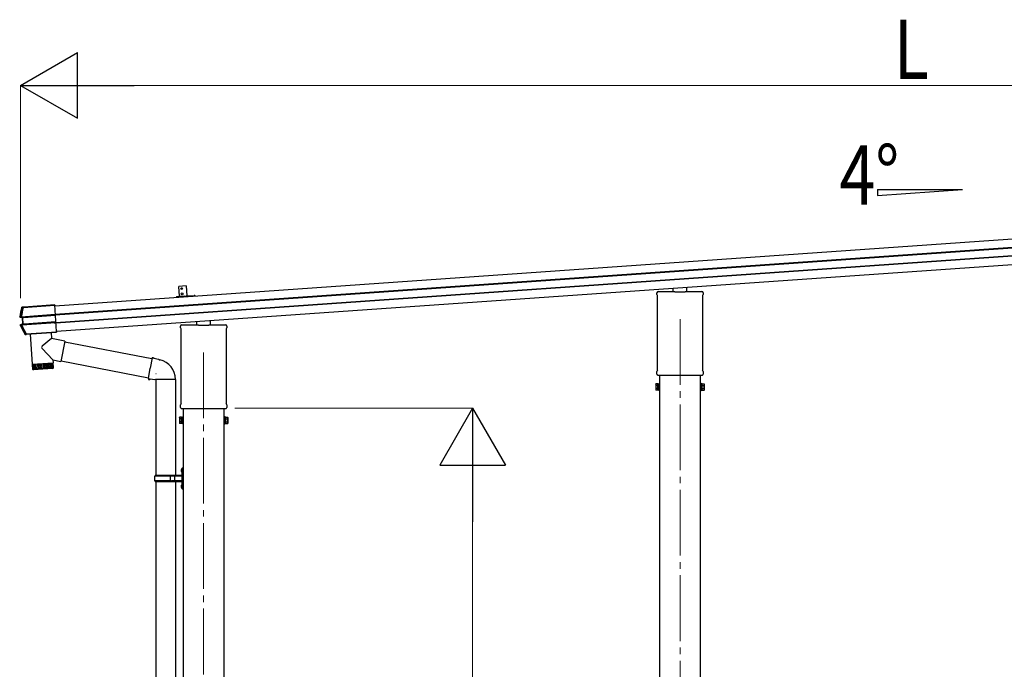
# Model space of a CAD drawing. Units: millimetres. Extents: x 0 to 33640, y 0 to 23760.
# Drawn here: x 11579 to 14576, y 5068 to 7045 of the extents above; entities that cross this region are included whole.
import ezdxf

# ---------------------------------------------------------------- set-up
doc = ezdxf.new("R2010")
doc.units = ezdxf.units.MM
doc.linetypes.add('YCENTER_1', pattern=[13, 10, -1, 1, -1])
for name, color, linetype, lineweight in [('YKK_12', 2, 'Continuous', 13), ('YKK_13', 4, 'Continuous', 30), ('YKK_A1', 4, 'Continuous', 30), ('YKK_D', 6, 'Continuous', 13)]:
    doc.layers.add(name, color=color, linetype=linetype, lineweight=lineweight)
doc.styles.add('text-b', font='extslim2.shx', dxfattribs={"width": 0.8, "bigfont": 'extfont2.shx'})

msp = doc.modelspace()

# ---------------------------------------------------------------- linework, layer by layer
at = {"layer": 'YKK_12', "linetype": 'YCENTER_1', "ltscale": 20}
for p, q in [((13589.3, 6134.3), (13589.3, 3122.4)), ((12139.4, 6032.9), (12139.4, 3122.4))]:
    msp.add_line(p, q, dxfattribs=at)
at = {"layer": 'YKK_13', "ltscale": 0.5}
for p, q in [((12085.9, 6234.9), (12064, 6233.4)), ((12085.9, 6234.9), (12088, 6205)), ((12066.1, 6203.4), (12064, 6233.4))]:
    msp.add_line(p, q, dxfattribs=at)
at = {"layer": 'YKK_13', "lineweight": 30}
msp.add_line((12066.1, 6203.4), (12088, 6205), dxfattribs=at)
at = {"layer": 'YKK_13'}
for p, q in [((13519.1, 6209.3), (13519.1, 6214.1)), ((13520.9, 6205.9), (13520.9, 6205.9)), ((13521.1, 6205.5), (13521.1, 6205.5)), ((13521.1, 5978.7), (13521.1, 6205.5)), ((13523.3, 6218.3), (13573.3, 6218.3)), ((13568.3, 6218.3), (13568.3, 6228.2)), ((13573.8, 6216.3), (13573.8, 6217.8)), ((13604.8, 6216.3), (13573.8, 6216.3)), ((13604.8, 6217.8), (13604.8, 6216.3)), ((13605.3, 6218.3), (13655.3, 6218.3)), ((13610.3, 6218.3), (13610.3, 6231.1)), ((13657.6, 6205.5), (13657.6, 6205.5)), ((13657.6, 6205.5), (13657.6, 5978.7)), ((13657.8, 6205.9), (13657.8, 6205.9)), ((13659.6, 6214.1), (13659.6, 6209.3)), ((11589.5, 6170), (11685.9, 6176.8)), ((11589.5, 6170), (11685.9, 6176.8)), ((11686, 6175.6), (11589.6, 6168.8)), ((11686, 6175.6), (11589.6, 6168.8)), ((11685.9, 6177), (11592.9, 6170.5)), ((11685.9, 6177), (11592.9, 6170.5)), ((11691.5, 6095.9), (11685.9, 6177)), ((11691.5, 6095.9), (11685.9, 6177)), ((11685.9, 6176.7), (11686, 6175.5)), ((11584.4, 6141.4), (11687.9, 6148.6)), ((11584.4, 6141.4), (11687.9, 6148.6)), ((11688, 6147.1), (11584.5, 6139.8)), ((11688, 6147.1), (11584.5, 6139.8)), ((11585.5, 6168.9), (11585.2, 6169)), ((11585.5, 6168.9), (11585.2, 6169)), ((11585.9, 6168.9), (11585.5, 6168.9)), ((11585.9, 6168.9), (11585.5, 6168.9)), ((11586.3, 6168.8), (11585.9, 6168.9)), ((11586.3, 6168.8), (11585.9, 6168.9)), ((11586.7, 6168.7), (11586.3, 6168.8)), ((11586.7, 6168.7), (11586.3, 6168.8)), ((11586.7, 6168.7), (11586.7, 6168.7)), ((11586.7, 6168.7), (11586.7, 6168.7)), ((11591.1, 6170.6), (11586.8, 6170.3)), ((11591.1, 6170.6), (11586.8, 6170.3)), ((11586.8, 6170.3), (11587.2, 6170.2)), ((11586.8, 6170.3), (11587.2, 6170.2)), ((11587.2, 6170.2), (11587.6, 6170.1)), ((11587.2, 6170.2), (11587.6, 6170.1)), ((11587.6, 6170.1), (11587.9, 6170.1)), ((11587.6, 6170.1), (11587.9, 6170.1)), ((11587.9, 6170.1), (11588.3, 6170)), ((11587.9, 6170.1), (11588.3, 6170)), ((11589.5, 6170), (11589.6, 6168.8)), ((11589.5, 6170), (11589.6, 6168.8)), ((11591.9, 6170.4), (11591.1, 6170.6)), ((11591.9, 6170.4), (11591.1, 6170.6)), ((11591.4, 6139.2), (11688.1, 6145.9)), ((11591.4, 6139.2), (11688.1, 6145.9)), ((11688.1, 6145.4), (11591.5, 6138.7)), ((11688.1, 6145.4), (11591.5, 6138.7)), ((11579.5, 6141.1), (11579.6, 6141.1)), ((11579.5, 6141.1), (11579.6, 6141.1)), ((11579.6, 6141.1), (11580.3, 6141.1)), ((11579.6, 6141.1), (11580.3, 6141.1)), ((11580.3, 6141.1), (11581.5, 6141.1)), ((11580.3, 6141.1), (11581.5, 6141.1)), ((11582.6, 6139.6), (11580.6, 6139.5)), ((11582.6, 6139.6), (11580.6, 6139.5)), ((11580.6, 6139.5), (11586.5, 6138.8)), ((11580.6, 6139.5), (11586.5, 6138.8)), ((11582.4, 6115.4), (11581.1, 6115.2)), ((11582.4, 6115.4), (11581.1, 6115.2)), ((11587.9, 6118.6), (11581.9, 6117.1)), ((11587.9, 6118.6), (11581.9, 6117.1)), ((11581.9, 6117.1), (11584.1, 6117.3)), ((11581.9, 6117.1), (11584.1, 6117.3)), ((11583.1, 6115.5), (11582.4, 6115.4)), ((11583.1, 6115.5), (11582.4, 6115.4)), ((11583, 6139.5), (11588.9, 6138.8)), ((11583, 6139.5), (11588.9, 6138.8)), ((11583.2, 6115.5), (11583.1, 6115.5)), ((11583.2, 6115.5), (11583.1, 6115.5)), ((11584.5, 6139.8), (11584.4, 6141.4)), ((11584.5, 6139.8), (11584.4, 6141.4)), ((11590.3, 6119), (11584.4, 6117.4)), ((11590.3, 6119), (11584.4, 6117.4)), ((11585.9, 6117.3), (11689.5, 6124.6)), ((11585.9, 6117.3), (11689.5, 6124.6)), ((11586, 6115.6), (11585.9, 6117.3)), ((11586, 6115.6), (11585.9, 6117.3)), ((11689.7, 6122.8), (11586, 6115.6)), ((11689.7, 6122.8), (11586, 6115.6)), ((11586.5, 6138.8), (11588, 6138.9)), ((11586.5, 6138.8), (11588, 6138.9)), ((11586.9, 6138.4), (11588.3, 6119.2)), ((11588.5, 6138.4), (11586.9, 6138.4)), ((11586.9, 6138.4), (11588.3, 6119.2)), ((11588.5, 6138.4), (11586.9, 6138.4)), ((11589.4, 6118.8), (11587.9, 6118.6)), ((11589.4, 6118.8), (11587.9, 6118.6)), ((11588.3, 6119.2), (11589.8, 6119.3)), ((11588.3, 6119.2), (11589.8, 6119.3)), ((11589.8, 6119.3), (11588.5, 6138.4)), ((11589.8, 6119.3), (11588.5, 6138.4)), ((11592.8, 6119.5), (11689.4, 6126.2)), ((11592.8, 6119.5), (11689.4, 6126.2)), ((11689.5, 6125.7), (11592.8, 6119)), ((11689.5, 6125.7), (11592.8, 6119)), ((11684.7, 6122.5), (11689.7, 6122.8)), ((11684.7, 6122.5), (11689.7, 6122.8)), ((12073.4, 6116.9), (12123.4, 6116.9)), ((12118.4, 6116.9), (12118.4, 6126.8)), ((12123.9, 6114.9), (12123.9, 6116.4)), ((12154.9, 6114.9), (12123.9, 6114.9)), ((12154.9, 6116.4), (12154.9, 6114.9)), ((12155.4, 6116.9), (12205.4, 6116.9)), ((12160.4, 6116.9), (12160.4, 6129.7)), ((11595.8, 6087.3), (11595.9, 6087.5)), ((11595.8, 6087.3), (11595.9, 6087.5)), ((11595.9, 6087.5), (11596.1, 6088)), ((11595.9, 6087.5), (11596.1, 6088)), ((11596.1, 6088), (11596.3, 6088.4)), ((11596.1, 6088), (11596.3, 6088.4)), ((11596.3, 6088.4), (11596.5, 6088.6)), ((11596.3, 6088.4), (11596.5, 6088.6)), ((11597.5, 6086.8), (11597.3, 6086.4)), ((11597.5, 6086.8), (11597.3, 6086.4)), ((11599.1, 6086.6), (11597.3, 6086.4)), ((11599.1, 6086.6), (11597.3, 6086.4)), ((11597.7, 6087.2), (11597.5, 6086.8)), ((11597.7, 6087.2), (11597.5, 6086.8)), ((11598.1, 6087.8), (11597.7, 6087.2)), ((11598.1, 6087.8), (11597.7, 6087.2)), ((11599.1, 6088.9), (11691.6, 6095.4)), ((11599.1, 6088.9), (11691.6, 6095.4)), ((11599.1, 6088.9), (11599.2, 6087.9)), ((11599.1, 6088.9), (11599.2, 6087.9)), ((11599.1, 6086.6), (11599.2, 6087.7)), ((11599.1, 6086.6), (11599.2, 6087.7)), ((11691.7, 6094.4), (11599.2, 6087.9)), ((11691.7, 6094.4), (11599.2, 6087.9)), ((11600.2, 6087.8), (11691.7, 6094.2)), ((11600.2, 6087.8), (11691.7, 6094.2)), ((11611.1, 6088.7), (11617.5, 5996.5)), ((11674.9, 6093.2), (11676.2, 6075)), ((11691.5, 6095.9), (11691.6, 6095.7)), ((11691.5, 6095.9), (11691.6, 6095.7)), ((11691.6, 6095.7), (11691.7, 6094.2)), ((11691.6, 6095.7), (11691.7, 6094.2)), ((11691.6, 6095.4), (11691.7, 6094.4)), ((11691.6, 6095.4), (11691.7, 6094.4)), ((11691.7, 6094.2), (11691.7, 6094.4)), ((11691.7, 6094.2), (11691.7, 6094.4)), ((12069.1, 6107.9), (12069.1, 6112.7)), ((12070.9, 6104.5), (12070.9, 6104.5)), ((12071.1, 6104.1), (12071.1, 6104.1)), ((12071.1, 5877.3), (12071.1, 6104.1)), ((12207.6, 6104.1), (12207.6, 6104.1)), ((12207.6, 6104.1), (12207.6, 5877.3)), ((12207.8, 6104.5), (12207.8, 6104.5)), ((12209.6, 6112.7), (12209.6, 6107.9)), ((11676.2, 6075), (11647.9, 6051.5)), ((11716.9, 6067), (11676.2, 6075)), ((11716.9, 6067), (11704.9, 6005)), ((11716.6, 6065.3), (11982, 6013.7)), ((11680.8, 6009.7), (11647.5, 6044.2)), ((11617.5, 5996.5), (11681.4, 6001)), ((11681.4, 6000), (11617.6, 5995.5)), ((11617.6, 5995.5), (11618.7, 5982.5)), ((11619.3, 5981), (11618.3, 5995.6)), ((11619.5, 5995.7), (11620.6, 5980.7)), ((11622.4, 5980.8), (11621.3, 5995.8)), ((11622, 5996.9), (11622.1, 5995.9)), ((11623.7, 5996), (11624.7, 5981)), ((11627.6, 5981.2), (11626.5, 5996.2)), ((11630.9, 5981.4), (11629.9, 5996.4)), ((11633.5, 5996.7), (11634.6, 5981.7)), ((11637.5, 5996.9), (11638.6, 5982)), ((11641.8, 5997.2), (11642.8, 5982.3)), ((11646.2, 5997.5), (11647.2, 5982.6)), ((11650.6, 5997.8), (11651.7, 5982.9)), ((11655.1, 5998.2), (11656.1, 5983.2)), ((11659.4, 5998.5), (11660.4, 5983.5)), ((11663.5, 5998.7), (11664.5, 5983.8)), ((11667.4, 5999), (11668.4, 5984.1)), ((11670.9, 5999.3), (11671.9, 5984.3)), ((11674, 5999.5), (11675, 5984.5)), ((11676.6, 5999.7), (11677.6, 5984.7)), ((11676.9, 6000.7), (11676.9, 5999.7)), ((11678.7, 5999.8), (11679.7, 5984.8)), ((11680.2, 5999.9), (11681.2, 5985)), ((11680.8, 6009.7), (11681.4, 6001)), ((11680.8, 6009.7), (11704.9, 6005)), ((11682.1, 5987), (11681.4, 6000)), ((11705.2, 6006.7), (11971.6, 5954.9)), ((11982.3, 6015.7), (11976.8, 5984.3)), ((11982.3, 6015.7), (11983.4, 6017.6)), ((11982.3, 6015.7), (11987.4, 6014.7)), ((11983.4, 6017.6), (11987, 6017)), ((11987, 6017), (11987.4, 6014.7)), ((11987.4, 6014.7), (12001.9, 6011.8)), ((12001.9, 6011.8), (12003.6, 6010.2)), ((12003.6, 6010.2), (12005.7, 6009.8)), ((11618.7, 5982.6), (11682.1, 5987)), ((11679.3, 5983.8), (11621.9, 5979.8)), ((11971.2, 5952.9), (11976.8, 5984.3)), ((11994.3, 5968.8), (11994.4, 5968.8)), ((13519.1, 5966.8), (13519.1, 5974.8)), ((13520.9, 5978.3), (13520.9, 5978.3)), ((13521.1, 5978.7), (13521.1, 5978.7)), ((13657.6, 5978.7), (13657.6, 5978.7)), ((13657.8, 5978.3), (13657.8, 5978.3)), ((13659.6, 5974.8), (13659.6, 5966.8)), ((11971.2, 5952.9), (11971.6, 5950.7)), ((11971.2, 5952.9), (11976.4, 5952.1)), ((11971.6, 5950.7), (11975.2, 5950)), ((11975.2, 5950), (11976.4, 5952.1)), ((11976.4, 5952.1), (11991, 5949.8)), ((11991, 5949.8), (11993.2, 5950.8)), ((11993.2, 5950.8), (11993.2, 5950.8)), ((11993.4, 5950.6), (11994.1, 5950.4)), ((12052.5, 5950.4), (11994.2, 5950.4)), ((12053.3, 5950.6), (12052.6, 5950.4)), ((13515.3, 5935.9), (13516.1, 5937.3)), ((13515.3, 5935.9), (13515.3, 5918.9)), ((13522.3, 5937.3), (13516.1, 5937.3)), ((13520.8, 5963.4), (13520.8, 5963.4)), ((13520.9, 5963.4), (13520.8, 5963.4)), ((13520.9, 5963.4), (13520.9, 5963.4)), ((13521.1, 5963.3), (13520.9, 5963.4)), ((13520.9, 5963.4), (13520.9, 5963.4)), ((13521.3, 5963.3), (13521.1, 5963.3)), ((13521.1, 5963.3), (13521.1, 5963.3)), ((13521.1, 5963.3), (13521.1, 5963.3)), ((13521.3, 5963.3), (13657.4, 5963.3)), ((13522.3, 5917.6), (13522.3, 5937.3)), ((13522.3, 5918.2), (13522.3, 5936.6)), ((13522.3, 5936.6), (13524.8, 5936.6)), ((13524.8, 5916.9), (13524.8, 5937.9)), ((13524.8, 5937.9), (13526.8, 5937.9)), ((13526.8, 5937.9), (13526.8, 5916.9)), ((13653.8, 5937.9), (13651.8, 5937.9)), ((13651.8, 5937.9), (13651.8, 5916.9)), ((13653.8, 5916.9), (13653.8, 5937.9)), ((13656.3, 5936.6), (13653.8, 5936.6)), ((13656.3, 5917.6), (13656.3, 5937.3)), ((13656.3, 5937.3), (13662.6, 5937.3)), ((13656.3, 5918.2), (13656.3, 5936.6)), ((13657.6, 5963.3), (13657.4, 5963.3)), ((13657.8, 5963.4), (13657.6, 5963.3)), ((13657.6, 5963.3), (13657.6, 5963.3)), ((13657.6, 5963.3), (13657.6, 5963.3)), ((13657.6, 5963.3), (13657.6, 5963.3)), ((13657.9, 5963.4), (13657.8, 5963.4)), ((13657.9, 5963.4), (13657.9, 5963.4)), ((13663.3, 5935.9), (13662.6, 5937.3)), ((13663.3, 5935.9), (13663.3, 5918.9)), ((13515.3, 5918.9), (13516.1, 5917.6)), ((13522.3, 5932.3), (13516.1, 5932.3)), ((13522.3, 5922.5), (13516.1, 5922.5)), ((13522.3, 5917.6), (13516.1, 5917.6)), ((13524.8, 5918.2), (13522.3, 5918.2)), ((13526.8, 5916.9), (13524.8, 5916.9)), ((13651.8, 5916.9), (13653.8, 5916.9)), ((13653.8, 5918.2), (13656.3, 5918.2)), ((13656.3, 5932.3), (13662.6, 5932.3)), ((13656.3, 5922.5), (13662.6, 5922.5)), ((13656.3, 5917.6), (13662.6, 5917.6)), ((13663.3, 5918.9), (13662.6, 5917.6)), ((12070.9, 5876.9), (12070.9, 5876.9)), ((12071.1, 5877.3), (12071.1, 5877.3)), ((12207.6, 5877.3), (12207.6, 5877.3)), ((12207.8, 5876.9), (12207.8, 5876.9)), ((12069.1, 5865.4), (12069.1, 5873.4)), ((12070.8, 5862), (12070.8, 5862)), ((12070.9, 5862), (12070.8, 5862)), ((12070.9, 5862), (12070.9, 5862)), ((12071.1, 5861.9), (12070.9, 5862)), ((12070.9, 5862), (12070.9, 5862)), ((12071.3, 5861.9), (12071.1, 5861.9)), ((12071.1, 5861.9), (12071.1, 5861.9)), ((12071.1, 5861.9), (12071.1, 5861.9)), ((12071.3, 5861.9), (12207.4, 5861.9)), ((12207.6, 5861.9), (12207.4, 5861.9)), ((12207.8, 5862), (12207.6, 5861.9)), ((12207.6, 5861.9), (12207.6, 5861.9)), ((12207.6, 5861.9), (12207.6, 5861.9)), ((12207.6, 5861.9), (12207.6, 5861.9)), ((12207.9, 5862), (12207.8, 5862)), ((12207.9, 5862), (12207.9, 5862)), ((12209.6, 5873.4), (12209.6, 5865.4)), ((12065.4, 5834.5), (12066.1, 5835.9)), ((12065.4, 5834.5), (12065.4, 5817.5)), ((12065.4, 5817.5), (12066.1, 5816.2)), ((12072.4, 5835.9), (12066.1, 5835.9)), ((12072.4, 5831), (12066.1, 5831)), ((12072.4, 5821.1), (12066.1, 5821.1)), ((12072.4, 5816.2), (12066.1, 5816.2)), ((12072.4, 5816.2), (12072.4, 5835.9)), ((12072.4, 5816.8), (12072.4, 5835.2)), ((12072.4, 5835.2), (12074.9, 5835.2)), ((12074.9, 5816.8), (12072.4, 5816.8)), ((12074.9, 5815.5), (12074.9, 5836.5)), ((12074.9, 5836.5), (12076.9, 5836.5)), ((12076.9, 5815.5), (12074.9, 5815.5)), ((12076.9, 5836.5), (12076.9, 5815.5)), ((12203.9, 5836.5), (12201.9, 5836.5)), ((12201.9, 5836.5), (12201.9, 5815.5)), ((12201.9, 5815.5), (12203.9, 5815.5)), ((12203.9, 5815.5), (12203.9, 5836.5)), ((12206.4, 5835.2), (12203.9, 5835.2)), ((12203.9, 5816.8), (12206.4, 5816.8)), ((12206.4, 5816.2), (12206.4, 5835.9)), ((12206.4, 5835.9), (12212.6, 5835.9)), ((12206.4, 5816.8), (12206.4, 5835.2)), ((12206.4, 5831), (12212.6, 5831)), ((12206.4, 5821.1), (12212.6, 5821.1)), ((12206.4, 5816.2), (12212.6, 5816.2)), ((12213.4, 5834.5), (12212.6, 5835.9)), ((12213.4, 5817.5), (12212.6, 5816.2)), ((12213.4, 5834.5), (12213.4, 5817.5))]:
    msp.add_line(p, q, dxfattribs=at)
at = {"layer": 'YKK_13', "ltscale": 25}
for p, q in [((11993.5, 5950.5), (11993.5, 5658)), ((12053.2, 5950.5), (12053.2, 5658)), ((12071, 5675.2), (12073.1, 5674.2)), ((12071, 5670.9), (12073.1, 5671.9)), ((12072.3, 5677.2), (12073, 5677.2)), ((12072.3, 5677.2), (12072.3, 5668.9)), ((12072.3, 5668.9), (12073, 5668.9)), ((12073, 5677.2), (12073, 5668.9)), ((12073, 5677.2), (12073.4, 5676.8)), ((12073, 5668.9), (12073.4, 5669.3)), ((12073.1, 5674.2), (12073.7, 5673)), ((12073.1, 5671.9), (12073.7, 5673)), ((12075.4, 5681.5), (12073.4, 5679.5)), ((12073.4, 5679.5), (12073.4, 5618.5)), ((12073.4, 5676.8), (12073.4, 5669.3)), ((12075.4, 5681.5), (12075.4, 5616.5)), ((12075.4, 5681.5), (12077.4, 5681.5)), ((12077.4, 5616.5), (12077.4, 5681.5)), ((11990.4, 5656), (11991.4, 5658)), ((11990.4, 5642), (11990.4, 5656)), ((12038.8, 5656), (11990.4, 5656)), ((11990.4, 5642), (11991.4, 5640)), ((12038.8, 5642), (11990.4, 5642)), ((12072.9, 5658), (11991.4, 5658)), ((11991.4, 5640), (12072.9, 5640)), ((11993.5, 5640), (11993.5, 4783.1)), ((12038.8, 5640), (12038.8, 5658)), ((12039.6, 5658), (12041.6, 5656)), ((12039.6, 5640), (12041.6, 5642)), ((12072.9, 5656), (12041.6, 5656)), ((12072.9, 5642), (12041.6, 5642)), ((12052, 5656), (12050, 5658)), ((12052, 5642), (12050, 5640)), ((12052, 5642), (12052, 5656)), ((12053.2, 5640), (12053.2, 4783.1)), ((12071, 5627.2), (12073.1, 5626.2)), ((12071, 5622.9), (12073.1, 5623.9)), ((12072.3, 5629.2), (12073, 5629.2)), ((12072.3, 5629.2), (12072.3, 5620.9)), ((12072.3, 5620.9), (12073, 5620.9)), ((12073, 5629.2), (12073, 5620.9)), ((12073, 5629.2), (12073.4, 5628.8)), ((12073, 5620.9), (12073.4, 5621.3)), ((12073.1, 5626.2), (12073.7, 5625)), ((12073.1, 5623.9), (12073.7, 5625)), ((12073.4, 5628.8), (12073.4, 5621.3)), ((12073.4, 5618.5), (12075.4, 5616.5)), ((12077.4, 5616.5), (12075.4, 5616.5))]:
    msp.add_line(p, q, dxfattribs=at)
at = {"layer": 'YKK_13', "lineweight": 30, "ltscale": 0.5}
for centre in [(12072.5, 6226.9), (12073.6, 6211)]:
    msp.add_circle(centre, 2.75, dxfattribs=at)
at = {"layer": 'YKK_13'}
for centre, radius, start, end in [((13523.3, 6214.1), 4.25, 90, 180), ((13523.3, 6209.3), 4.25, 180, 234.6236), ((13520.6, 6205.5), 0.5, 0.0463, 54.5827), ((13655.3, 6214.1), 4.25, 0, 90), ((13658.1, 6205.5), 0.5, 125.4173, 179.9537), ((13655.3, 6209.3), 4.25, 305.3764, 0), ((12073.8, 6053.7), 502, 166.7224, 169.9796), ((12073.8, 6053.7), 502, 166.7224, 169.9796), ((11588.4, 6168.3), 1.7, 94.0976, 166.7562), ((11588.4, 6168.3), 1.7, 94.0976, 166.7562), ((12032.8, 6334.3), 502, 205.8682, 209.4668), ((12032.8, 6334.3), 502, 205.8682, 209.4668), ((11582.8, 6140.9), 1.3, 169.9284, 262.9071), ((11582.8, 6140.9), 1.3, 169.9284, 262.9071), ((11584.4, 6116.1), 1.3, 105.1077, 205.9248), ((11584.4, 6116.1), 1.3, 105.1077, 205.9248), ((11588, 6138.4), 0.5, 3.9476, 82.9253), ((11588, 6138.4), 0.5, 3.9476, 82.9253), ((11589.3, 6119.3), 0.5, 285.0747, 4.0524), ((11589.3, 6119.3), 0.5, 285.0747, 4.0524), ((12073.4, 6112.7), 4.25, 90, 180), ((12205.4, 6112.7), 4.25, 0, 90), ((11597.9, 6089.5), 1.7, 209.5196, 273.8548), ((11597.9, 6089.5), 1.7, 209.5196, 273.8548), ((12073.4, 6107.9), 4.25, 180, 234.6236), ((12070.6, 6104.1), 0.5, 0.0463, 54.5827), ((12208.1, 6104.1), 0.5, 125.4173, 179.9537), ((12205.4, 6107.9), 4.25, 305.3764, 0), ((11651.1, 6047.7), 5, 129.6555, 223.974), ((11993.2, 5950.8), 60.3, 359.9694, 78), ((11621.7, 5982.8), 3, 185, 274.0483), ((11679.1, 5986.8), 3, 274, 3), ((13523.3, 5974.8), 4.25, 125.3764, 180), ((13523.3, 5966.8), 4.25, 180, 233.1111), ((13520.6, 5978.7), 0.5, 305.4181, 359.9529), ((13658.1, 5978.7), 0.5, 180.0471, 234.5819), ((13655.3, 5974.8), 4.25, 0, 54.6236), ((13655.3, 5966.8), 4.25, 306.8889, 0), ((11993.4, 5950.8), 0.2, 180, 260), ((11994, 5950.1), 0.3, 57.2265, 80), ((12052.7, 5950.1), 0.3, 100, 122.7735), ((12053.3, 5950.8), 0.2, 280, 359.9694), ((13519.7, 5934.8), 4.34, 145.6158, 214.3842), ((13659, 5934.8), 4.34, 325.6158, 34.3842), ((13531.6, 5927.4), 16.2, 162.412, 197.588), ((13519.7, 5920.1), 4.34, 145.6158, 214.3842), ((13647.1, 5927.4), 16.2, 342.412, 17.588), ((13659, 5920.1), 4.34, 325.6158, 34.3842), ((12073.4, 5873.4), 4.25, 125.3764, 180), ((12070.6, 5877.3), 0.5, 305.4181, 359.9529), ((12208.1, 5877.3), 0.5, 180.0471, 234.5819), ((12205.4, 5873.4), 4.25, 0, 54.6236), ((12073.4, 5865.4), 4.25, 180, 233.1111), ((12205.4, 5865.4), 4.25, 306.8889, 0), ((12069.7, 5833.4), 4.34, 145.6158, 214.3842), ((12081.6, 5826), 16.2, 162.412, 197.588), ((12069.7, 5818.7), 4.34, 145.6158, 214.3842), ((12209, 5833.4), 4.34, 325.6158, 34.3842), ((12197.1, 5826), 16.2, 342.412, 17.588), ((12209, 5818.7), 4.34, 325.6158, 34.3842)]:
    msp.add_arc(centre, radius, start, end, dxfattribs=at)
at = {"layer": 'YKK_13', "ltscale": 0.5}
for centre, radius, start, end in [((12076.6, 5673), 6, 136.2176, 223.7824), ((12072.9, 5658.5), 0.5, 270, 0), ((12072.9, 5656.5), 0.5, 270, 0), ((12072.9, 5641.5), 0.5, 0, 90), ((12072.9, 5639.5), 0.5, 0, 90), ((12076.6, 5625), 6, 136.2176, 223.7824)]:
    msp.add_arc(centre, radius, start, end, dxfattribs=at)
at = {"layer": 'YKK_13'}
for centre, major_axis, ratio, start_param, end_param in [((13573.4, 6217.9), (0.481, -0.181), 0.828259, 1.994744, 1.996569), ((13573.3, 6217.8), (0.354, 0.354), 0.999467, 5.499651, 7.06672), ((13573.4, 6217.9), (-0.181, 0.481), 0.828259, 4.286616, 4.288442), ((13605.3, 6217.8), (0.354, -0.354), 0.999467, 2.358058, 3.925127), ((13605.3, 6217.9), (0.181, 0.481), 0.828259, 1.994744, 1.996569), ((13605.3, 6217.9), (0.481, 0.181), 0.828259, 1.145024, 1.146849), ((11592.9, 6170.5), (0.998, 0.07), 0.017594, 3.20317, 4.713521), ((11592.9, 6170.5), (0.998, 0.07), 0.017594, 3.20317, 4.713521), ((11586.4, 6138.3), (-0.501, -0.01), 0.99813, 3.190489, 4.569126), ((11586.4, 6138.3), (-0.501, -0.01), 0.99813, 3.190489, 4.569126), ((11587.8, 6119.1), (-0.497, -0.059), 0.99813, 1.714059, 3.092697), ((11587.8, 6119.1), (-0.497, -0.059), 0.99813, 1.714059, 3.092697), ((11591.6, 6138.4), (3.54, -0.43), 0.008567, 2.434235, 3.082171), ((11591.6, 6138.4), (3.54, -0.43), 0.008567, 2.434235, 3.082171), ((11591.5, 6137.9), (3.04, -0.47), 0.009865, 2.416018, 3.082743), ((11591.5, 6137.9), (3.04, -0.47), 0.009865, 2.416018, 3.082743), ((11591.5, 6138.5), (3.49, 0.24), 0.19438, 1.570796, 2.394893), ((11591.5, 6138.5), (3.49, 0.24), 0.19438, 1.570796, 2.394893), ((11591.5, 6138), (2.99, 0.21), 0.226777, 1.570796, 2.413781), ((11591.5, 6138), (2.99, 0.21), 0.226777, 1.570796, 2.413781), ((11592.9, 6119.8), (3.44, 0.92), 0.008567, 3.201014, 3.84895), ((11592.9, 6119.8), (3.44, 0.92), 0.008567, 3.201014, 3.84895), ((11592.7, 6120.2), (2.95, 0.89), 0.009865, 3.200442, 3.867168), ((11592.7, 6120.2), (2.95, 0.89), 0.009865, 3.200442, 3.867168), ((11592.8, 6119.7), (3.49, 0.24), 0.19438, 3.888292, 4.712389), ((11592.8, 6119.7), (3.49, 0.24), 0.19438, 3.888292, 4.712389), ((11592.8, 6120.2), (2.99, 0.21), 0.226777, 3.869405, 4.712389), ((11592.8, 6120.2), (2.99, 0.21), 0.226777, 3.869405, 4.712389), ((12123.4, 6116.5), (0.481, -0.181), 0.828259, 1.994744, 1.996569), ((12123.4, 6116.4), (0.354, 0.354), 0.999467, 5.499651, 7.06672), ((12123.4, 6116.5), (-0.181, 0.481), 0.828259, 4.286616, 4.288442), ((12155.4, 6116.4), (0.354, -0.354), 0.999467, 2.358058, 3.925127), ((12155.3, 6116.5), (0.181, 0.481), 0.828259, 1.994744, 1.996569), ((12155.3, 6116.5), (0.481, 0.181), 0.828259, 1.145024, 1.146849), ((11600.2, 6087.8), (0.998, 0.07), 0.06113, 1.570341, 3.132335), ((11600.2, 6087.8), (0.998, 0.07), 0.06113, 1.570341, 3.132335)]:
    msp.add_ellipse(centre, major_axis=major_axis, ratio=ratio, start_param=start_param, end_param=end_param, dxfattribs=at)
for points in [[(11581.5, 6141.1), (11583, 6150.4), (11584.7, 6159.6), (11586.7, 6168.7)], [(11581.5, 6141.1), (11583, 6150.4), (11584.7, 6159.6), (11586.7, 6168.7)], [(11589.6, 6168.8), (11587.6, 6159.8), (11585.9, 6150.7), (11584.4, 6141.4)], [(11589.6, 6168.8), (11587.6, 6159.8), (11585.9, 6150.7), (11584.4, 6141.4)], [(11583, 6139.5), (11583, 6139.5), (11583, 6139.5), (11582.9, 6139.6)], [(11583, 6139.5), (11583, 6139.5), (11583, 6139.5), (11582.9, 6139.6)], [(11596.5, 6088.6), (11591.8, 6097.4), (11587.4, 6106.3), (11583.2, 6115.5)], [(11596.5, 6088.6), (11591.8, 6097.4), (11587.4, 6106.3), (11583.2, 6115.5)], [(11584.3, 6117.4), (11584.3, 6117.4), (11584.4, 6117.4), (11584.4, 6117.4)], [(11584.3, 6117.4), (11584.3, 6117.4), (11584.4, 6117.4), (11584.4, 6117.4)], [(11586, 6115.6), (11590.2, 6106.5), (11594.6, 6097.6), (11599.1, 6088.9)], [(11586, 6115.6), (11590.2, 6106.5), (11594.6, 6097.6), (11599.1, 6088.9)], [(11588.9, 6138.8), (11588.9, 6138.8), (11588.9, 6138.8), (11588.9, 6138.8)], [(11588.9, 6138.8), (11588.9, 6138.8), (11588.9, 6138.8), (11588.9, 6138.8)], [(11590.3, 6119), (11590.3, 6119), (11590.3, 6119), (11590.3, 6119)], [(11590.3, 6119), (11590.3, 6119), (11590.3, 6119), (11590.3, 6119)]]:
    msp.add_open_spline(points, degree=3, dxfattribs=at)
for points, knots in [([(11585.2, 6169), (11585.3, 6169.2), (11585.3, 6169.4), (11585.5, 6169.7), (11585.6, 6169.8), (11586, 6170.1), (11586.4, 6170.3), (11586.8, 6170.3)], [0, 0, 0, 0, 0.25, 0.25, 0.5, 0.5, 1, 1, 1, 1]), ([(11585.2, 6169), (11585.3, 6169.2), (11585.3, 6169.4), (11585.5, 6169.7), (11585.6, 6169.8), (11586, 6170.1), (11586.4, 6170.3), (11586.8, 6170.3)], [0, 0, 0, 0, 0.25, 0.25, 0.5, 0.5, 1, 1, 1, 1]), ([(11586.7, 6168.7), (11586.8, 6168.7), (11586.9, 6168.8), (11587.1, 6168.8), (11587.2, 6168.8), (11587.4, 6168.9), (11587.5, 6168.9), (11587.8, 6168.9), (11587.9, 6168.9), (11588.2, 6168.9), (11588.4, 6168.9), (11588.7, 6168.9), (11588.9, 6168.9), (11589.2, 6168.9), (11589.4, 6168.9), (11589.6, 6168.8)], [0, 0, 0, 0, 0.25, 0.25, 0.375, 0.375, 0.5, 0.5, 0.625, 0.625, 0.75, 0.75, 0.875, 0.875, 1, 1, 1, 1]), ([(11586.7, 6168.7), (11586.8, 6168.7), (11586.9, 6168.8), (11587.1, 6168.8), (11587.2, 6168.8), (11587.4, 6168.9), (11587.5, 6168.9), (11587.8, 6168.9), (11587.9, 6168.9), (11588.2, 6168.9), (11588.4, 6168.9), (11588.7, 6168.9), (11588.9, 6168.9), (11589.2, 6168.9), (11589.4, 6168.9), (11589.6, 6168.8)], [0, 0, 0, 0, 0.25, 0.25, 0.375, 0.375, 0.5, 0.5, 0.625, 0.625, 0.75, 0.75, 0.875, 0.875, 1, 1, 1, 1]), ([(11589.5, 6170), (11589.3, 6170), (11589.2, 6170), (11588.9, 6170), (11588.7, 6170), (11588.5, 6170), (11588.4, 6170), (11588.3, 6170), (11588.3, 6170), (11588.3, 6170)], [0, 0, 0, 0, 0.25, 0.25, 0.5, 0.5, 0.75, 0.75, 1, 1, 1, 1]), ([(11589.5, 6170), (11589.3, 6170), (11589.2, 6170), (11588.9, 6170), (11588.7, 6170), (11588.5, 6170), (11588.4, 6170), (11588.3, 6170), (11588.3, 6170), (11588.3, 6170)], [0, 0, 0, 0, 0.25, 0.25, 0.5, 0.5, 0.75, 0.75, 1, 1, 1, 1]), ([(11580.6, 6139.5), (11580.5, 6139.6), (11580.4, 6139.6), (11580.2, 6139.6), (11580.2, 6139.7), (11580, 6139.8), (11579.9, 6139.8), (11579.8, 6139.9), (11579.7, 6140), (11579.6, 6140.2), (11579.5, 6140.4), (11579.4, 6140.7), (11579.4, 6140.9), (11579.5, 6141.1)], [0, 0, 0, 0, 0.125, 0.125, 0.25, 0.25, 0.375, 0.375, 0.5, 0.5, 0.75, 0.75, 1, 1, 1, 1]), ([(11580.6, 6139.5), (11580.5, 6139.6), (11580.4, 6139.6), (11580.2, 6139.6), (11580.2, 6139.7), (11580, 6139.8), (11579.9, 6139.8), (11579.8, 6139.9), (11579.7, 6140), (11579.6, 6140.2), (11579.5, 6140.4), (11579.4, 6140.7), (11579.4, 6140.9), (11579.5, 6141.1)], [0, 0, 0, 0, 0.125, 0.125, 0.25, 0.25, 0.375, 0.375, 0.5, 0.5, 0.75, 0.75, 1, 1, 1, 1]), ([(11581.1, 6115.2), (11581.1, 6115.3), (11581, 6115.4), (11581, 6115.6), (11581, 6115.7), (11581, 6116), (11581, 6116.2), (11581.1, 6116.4), (11581.2, 6116.5), (11581.3, 6116.7), (11581.4, 6116.7), (11581.6, 6116.9), (11581.8, 6117), (11581.9, 6117.1)], [0, 0, 0, 0, 0.125, 0.125, 0.25, 0.25, 0.5, 0.5, 0.625, 0.625, 0.75, 0.75, 1, 1, 1, 1]), ([(11581.1, 6115.2), (11581.1, 6115.3), (11581, 6115.4), (11581, 6115.6), (11581, 6115.7), (11581, 6116), (11581, 6116.2), (11581.1, 6116.4), (11581.2, 6116.5), (11581.3, 6116.7), (11581.4, 6116.7), (11581.6, 6116.9), (11581.8, 6117), (11581.9, 6117.1)], [0, 0, 0, 0, 0.125, 0.125, 0.25, 0.25, 0.5, 0.5, 0.625, 0.625, 0.75, 0.75, 1, 1, 1, 1]), ([(11581.5, 6141.1), (11581.5, 6141.1), (11581.5, 6141.1), (11581.7, 6141.2), (11581.8, 6141.2), (11581.9, 6141.2)], [0, 0, 0, 0, 0.5, 0.5, 1, 1, 1, 1]), ([(11581.5, 6141.1), (11581.5, 6141.1), (11581.5, 6141.1), (11581.7, 6141.2), (11581.8, 6141.2), (11581.9, 6141.2)], [0, 0, 0, 0, 0.5, 0.5, 1, 1, 1, 1]), ([(11581.9, 6141.2), (11582.1, 6141.2), (11582.2, 6141.3), (11582.6, 6141.3), (11582.8, 6141.3), (11583.2, 6141.4), (11583.4, 6141.4), (11583.9, 6141.4), (11584.2, 6141.4), (11584.4, 6141.4)], [0, 0, 0, 0, 0.25, 0.25, 0.5, 0.5, 0.75, 0.75, 1, 1, 1, 1]), ([(11581.9, 6141.2), (11582.1, 6141.2), (11582.2, 6141.3), (11582.6, 6141.3), (11582.8, 6141.3), (11583.2, 6141.4), (11583.4, 6141.4), (11583.9, 6141.4), (11584.2, 6141.4), (11584.4, 6141.4)], [0, 0, 0, 0, 0.25, 0.25, 0.5, 0.5, 0.75, 0.75, 1, 1, 1, 1]), ([(11582.9, 6139.6), (11582.8, 6139.6), (11582.8, 6139.6), (11582.6, 6139.6), (11582.5, 6139.7), (11582.3, 6139.8), (11582.2, 6140), (11582.1, 6140.2), (11582, 6140.3), (11582, 6140.4), (11581.9, 6140.5), (11581.9, 6140.8), (11581.9, 6141), (11581.9, 6141.2)], [0, 0, 0, 0, 0.125, 0.125, 0.25, 0.25, 0.5, 0.5, 0.625, 0.625, 0.75, 0.75, 1, 1, 1, 1]), ([(11582.9, 6139.6), (11582.8, 6139.6), (11582.8, 6139.6), (11582.6, 6139.6), (11582.5, 6139.7), (11582.3, 6139.8), (11582.2, 6140), (11582.1, 6140.2), (11582, 6140.3), (11582, 6140.4), (11581.9, 6140.5), (11581.9, 6140.8), (11581.9, 6141), (11581.9, 6141.2)], [0, 0, 0, 0, 0.125, 0.125, 0.25, 0.25, 0.5, 0.5, 0.625, 0.625, 0.75, 0.75, 1, 1, 1, 1]), ([(11582.9, 6139.6), (11582.8, 6139.6), (11582.8, 6139.6), (11582.6, 6139.6), (11582.6, 6139.6), (11582.6, 6139.6)], [0, 0, 0, 0, 0.5, 0.5, 1, 1, 1, 1]), ([(11582.9, 6139.6), (11582.8, 6139.6), (11582.8, 6139.6), (11582.6, 6139.6), (11582.6, 6139.6), (11582.6, 6139.6)], [0, 0, 0, 0, 0.5, 0.5, 1, 1, 1, 1]), ([(11584.5, 6139.8), (11584.4, 6139.8), (11584.2, 6139.8), (11583.9, 6139.8), (11583.8, 6139.7), (11583.5, 6139.7), (11583.4, 6139.7), (11583.2, 6139.6), (11583.1, 6139.6), (11583, 6139.5)], [0, 0, 0, 0, 0.25, 0.25, 0.5, 0.5, 0.75, 0.75, 1, 1, 1, 1]), ([(11584.5, 6139.8), (11584.4, 6139.8), (11584.2, 6139.8), (11583.9, 6139.8), (11583.8, 6139.7), (11583.5, 6139.7), (11583.4, 6139.7), (11583.2, 6139.6), (11583.1, 6139.6), (11583, 6139.5)], [0, 0, 0, 0, 0.25, 0.25, 0.5, 0.5, 0.75, 0.75, 1, 1, 1, 1]), ([(11583.6, 6115.4), (11583.5, 6115.4), (11583.4, 6115.4), (11583.3, 6115.5), (11583.2, 6115.5), (11583.2, 6115.5)], [0, 0, 0, 0, 0.5, 0.5, 1, 1, 1, 1]), ([(11583.6, 6115.4), (11583.5, 6115.4), (11583.4, 6115.4), (11583.3, 6115.5), (11583.2, 6115.5), (11583.2, 6115.5)], [0, 0, 0, 0, 0.5, 0.5, 1, 1, 1, 1]), ([(11584.3, 6117.4), (11584.2, 6117.4), (11584.1, 6117.3), (11584, 6117.2), (11583.9, 6117.2), (11583.7, 6117), (11583.6, 6116.8), (11583.4, 6116.4), (11583.4, 6116.2), (11583.4, 6115.9), (11583.4, 6115.8), (11583.5, 6115.6), (11583.5, 6115.5), (11583.6, 6115.4)], [0, 0, 0, 0, 0.125, 0.125, 0.25, 0.25, 0.5, 0.5, 0.75, 0.75, 0.875, 0.875, 1, 1, 1, 1]), ([(11584.3, 6117.4), (11584.2, 6117.4), (11584.1, 6117.3), (11584, 6117.2), (11583.9, 6117.2), (11583.7, 6117), (11583.6, 6116.8), (11583.4, 6116.4), (11583.4, 6116.2), (11583.4, 6115.9), (11583.4, 6115.8), (11583.5, 6115.6), (11583.5, 6115.5), (11583.6, 6115.4)], [0, 0, 0, 0, 0.125, 0.125, 0.25, 0.25, 0.5, 0.5, 0.75, 0.75, 0.875, 0.875, 1, 1, 1, 1]), ([(11586, 6115.6), (11585.8, 6115.5), (11585.6, 6115.5), (11585.1, 6115.4), (11584.9, 6115.4), (11584.4, 6115.4), (11584.2, 6115.4), (11583.9, 6115.4), (11583.7, 6115.4), (11583.6, 6115.4)], [0, 0, 0, 0, 0.25, 0.25, 0.5, 0.5, 0.75, 0.75, 1, 1, 1, 1]), ([(11586, 6115.6), (11585.8, 6115.5), (11585.6, 6115.5), (11585.1, 6115.4), (11584.9, 6115.4), (11584.4, 6115.4), (11584.2, 6115.4), (11583.9, 6115.4), (11583.7, 6115.4), (11583.6, 6115.4)], [0, 0, 0, 0, 0.25, 0.25, 0.5, 0.5, 0.75, 0.75, 1, 1, 1, 1]), ([(11584.1, 6117.3), (11584.1, 6117.3), (11584.1, 6117.3), (11584.2, 6117.3), (11584.2, 6117.4), (11584.3, 6117.4)], [0, 0, 0, 0, 0.5, 0.5, 1, 1, 1, 1]), ([(11584.1, 6117.3), (11584.1, 6117.3), (11584.1, 6117.3), (11584.2, 6117.3), (11584.2, 6117.4), (11584.3, 6117.4)], [0, 0, 0, 0, 0.5, 0.5, 1, 1, 1, 1]), ([(11584.4, 6117.4), (11584.4, 6117.4), (11584.5, 6117.4), (11584.8, 6117.3), (11584.9, 6117.3), (11585.2, 6117.3), (11585.3, 6117.3), (11585.6, 6117.3), (11585.8, 6117.3), (11585.9, 6117.3)], [0, 0, 0, 0, 0.25, 0.25, 0.5, 0.5, 0.75, 0.75, 1, 1, 1, 1]), ([(11584.4, 6117.4), (11584.4, 6117.4), (11584.5, 6117.4), (11584.8, 6117.3), (11584.9, 6117.3), (11585.2, 6117.3), (11585.3, 6117.3), (11585.6, 6117.3), (11585.8, 6117.3), (11585.9, 6117.3)], [0, 0, 0, 0, 0.25, 0.25, 0.5, 0.5, 0.75, 0.75, 1, 1, 1, 1]), ([(11588.9, 6138.8), (11589, 6138.8), (11589.1, 6138.7), (11589.2, 6138.5), (11589.2, 6138.4), (11589.2, 6138.3)], [0, 0, 0, 0, 0.5, 0.5, 1, 1, 1, 1]), ([(11588.9, 6138.8), (11589, 6138.8), (11589.1, 6138.7), (11589.2, 6138.5), (11589.2, 6138.4), (11589.2, 6138.3)], [0, 0, 0, 0, 0.5, 0.5, 1, 1, 1, 1]), ([(11590.3, 6119), (11590.3, 6119.1), (11590.4, 6119.1), (11590.5, 6119.3), (11590.6, 6119.4), (11590.5, 6119.6)], [0, 0, 0, 0, 0.5, 0.5, 1, 1, 1, 1]), ([(11590.3, 6119), (11590.3, 6119.1), (11590.4, 6119.1), (11590.5, 6119.3), (11590.6, 6119.4), (11590.5, 6119.6)], [0, 0, 0, 0, 0.5, 0.5, 1, 1, 1, 1]), ([(11597.3, 6086.4), (11597.2, 6086.4), (11597, 6086.4), (11596.7, 6086.5), (11596.6, 6086.6), (11596.3, 6086.7), (11596.2, 6086.8), (11595.9, 6087), (11595.8, 6087.2), (11595.8, 6087.3)], [0, 0, 0, 0, 0.25, 0.25, 0.5, 0.5, 0.75, 0.75, 1, 1, 1, 1]), ([(11597.3, 6086.4), (11597.2, 6086.4), (11597, 6086.4), (11596.7, 6086.5), (11596.6, 6086.6), (11596.3, 6086.7), (11596.2, 6086.8), (11595.9, 6087), (11595.8, 6087.2), (11595.8, 6087.3)], [0, 0, 0, 0, 0.25, 0.25, 0.5, 0.5, 0.75, 0.75, 1, 1, 1, 1]), ([(11599.1, 6088.9), (11598.8, 6088.8), (11598.5, 6088.7), (11598, 6088.7), (11597.9, 6088.6), (11597.6, 6088.6), (11597.5, 6088.6), (11597.2, 6088.5), (11597.1, 6088.5), (11596.9, 6088.5), (11596.9, 6088.5), (11596.6, 6088.6), (11596.5, 6088.6), (11596.5, 6088.6)], [0, 0, 0, 0, 0.25, 0.25, 0.375, 0.375, 0.5, 0.5, 0.625, 0.625, 0.75, 0.75, 1, 1, 1, 1]), ([(11599.1, 6088.9), (11598.8, 6088.8), (11598.5, 6088.7), (11598, 6088.7), (11597.9, 6088.6), (11597.6, 6088.6), (11597.5, 6088.6), (11597.2, 6088.5), (11597.1, 6088.5), (11596.9, 6088.5), (11596.9, 6088.5), (11596.6, 6088.6), (11596.5, 6088.6), (11596.5, 6088.6)], [0, 0, 0, 0, 0.25, 0.25, 0.375, 0.375, 0.5, 0.5, 0.625, 0.625, 0.75, 0.75, 1, 1, 1, 1]), ([(11598.1, 6087.8), (11598.1, 6087.8), (11598.1, 6087.8), (11598.2, 6087.8), (11598.3, 6087.8), (11598.4, 6087.9), (11598.5, 6087.9), (11598.6, 6087.9), (11598.7, 6087.9), (11598.9, 6087.9), (11599, 6087.9), (11599.2, 6087.9)], [0, 0, 0, 0, 0.25, 0.25, 0.5, 0.5, 0.625, 0.625, 0.75, 0.75, 1, 1, 1, 1]), ([(11598.1, 6087.8), (11598.1, 6087.8), (11598.1, 6087.8), (11598.2, 6087.8), (11598.3, 6087.8), (11598.4, 6087.9), (11598.5, 6087.9), (11598.6, 6087.9), (11598.7, 6087.9), (11598.9, 6087.9), (11599, 6087.9), (11599.2, 6087.9)], [0, 0, 0, 0, 0.25, 0.25, 0.5, 0.5, 0.625, 0.625, 0.75, 0.75, 1, 1, 1, 1])]:
    msp.add_open_spline(points, degree=3, knots=knots, dxfattribs=at)
at = {"layer": 'YKK_A1'}
for p, q in [((11686, 6174.8), (16932.4, 6541.6)), ((11687.8, 6148.8), (16934.2, 6515.7)), ((11687.9, 6147.5), (16934.3, 6514.3)), ((14190.7, 6528.5), (14448.7, 6528.5)), ((14190.7, 6510.5), (14448.7, 6528.5)), ((14190.7, 6528.5), (14190.7, 6510.5)), ((11689.6, 6124.2), (16936, 6491.1)), ((11689.7, 6122.8), (16936.1, 6489.7)), ((11691.5, 6096.9), (16937.9, 6463.8)), ((13526.8, 5963.3), (13526.8, 3173)), ((13651.8, 3173), (13651.8, 5963.3)), ((12076.9, 5861.9), (12076.9, 3173)), ((12201.9, 3173), (12201.9, 5861.9))]:
    msp.add_line(p, q, dxfattribs=at)
at = {"layer": 'YKK_A1', "linetype": 'ByBlock', "lineweight": -2, "ltscale": 0.5}
for p, q in [((12058.1, 6202.4), (12082.1, 6204)), ((12087.1, 6204.4), (12111, 6206.1))]:
    msp.add_line(p, q, dxfattribs=at)
for centre, radius, start, end in [((12082, 6205), 1, 274, 334), ((12087, 6205.4), 1, 214, 274), ((12111.1, 6204.1), 2, 15.5446, 94), ((12058.3, 6200.4), 2, 94, 172.4546)]:
    msp.add_arc(centre, radius, start, end, dxfattribs=at)
at = {"layer": 'YKK_D', "lineweight": -2}
for p, q in [((11581.8, 6845.3), (11755, 6945.3)), ((11755, 6745.3), (11755, 6945.3)), ((11581.8, 6845.3), (11755, 6745.3)), ((11581.8, 6845.3), (11928.2, 6845.3)), ((12958.1, 5863), (12858.1, 5689.8)), ((12958.1, 5863), (13058.1, 5689.8)), ((12958.1, 5863), (12958.1, 5516.6)), ((12858.1, 5689.8), (13058.1, 5689.8))]:
    msp.add_line(p, q, dxfattribs=at)
at = {"layer": 'YKK_D'}
for p, q in [((11581.8, 6197.5), (11581.8, 6846.3)), ((11781.8, 6845.3), (16794.4, 6845.3)), ((12234.4, 5863), (12959.1, 5863)), ((12958.1, 5663), (12958.1, 3873))]:
    msp.add_line(p, q, dxfattribs=at)

# ---------------------------------------------------------------- texts
at = {"layer": 'YKK_A1', "style": 'text-b', "width": 0.8}
msp.add_text('4°', height=180, dxfattribs=at).set_placement((14074.7, 6482.5))
at = {"layer": 'YKK_D', "style": 'text-b', "width": 0.8}
msp.add_text('L', height=180, dxfattribs=at).set_placement((14240.1, 6865.3))

doc.saveas('drawing.dxf')
